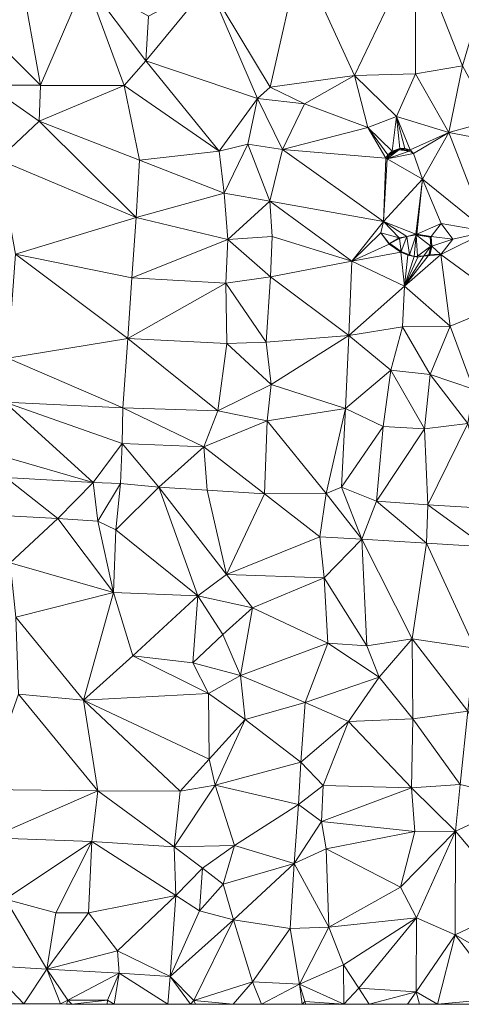
# Model space of a CAD drawing. Units: metres. Extents: x 298935 to 301869, y 5036537 to 5040011.
# Drawn here: x 299237 to 299407, y 5036538 to 5036917 of the extents above; entities that cross this region are included whole.
import ezdxf

# ---------------------------------------------------------------- set-up
doc = ezdxf.new("R2010")
doc.units = ezdxf.units.M
doc.header["$MEASUREMENT"] = 0
doc.layers.add('DTM', color=7, linetype='Continuous', lineweight=0)

msp = doc.modelspace()

# ---------------------------------------------------------------- linework, layer by layer
at = {"layer": 'DTM', "color": 7, "linetype": 'Continuous', "lineweight": 0}
for points in [[(299344.982, 5036941.496, 14.58), (299389.59, 5036944.888, 14.676), (299366.006, 5036895.576, 14.724)], [(299366.006, 5036895.576, 14.724), (299389.59, 5036944.888, 14.676), (299389.462, 5036896.216, 14.772)], [(299389.462, 5036896.216, 14.772), (299389.59, 5036944.888, 14.676), (299407.446, 5036899.288, 14.9)], [(299389.59, 5036944.888, 14.676), (299419.574, 5036940.184, 15.204), (299407.446, 5036899.288, 14.9)], [(299309.814, 5036930.552, 14.66), (299344.982, 5036941.496, 14.58), (299333.494, 5036891.064, 14.932)], [(299333.494, 5036891.064, 14.932), (299344.982, 5036941.496, 14.58), (299366.006, 5036895.576, 14.724)], [(299217.142, 5036919.736, 15.108), (299237.654, 5036934.008, 15.172), (299245.174, 5036891.832, 14.676)], [(299237.654, 5036934.008, 15.172), (299262.518, 5036932.184, 15.044), (299245.174, 5036891.832, 14.676)], [(299245.174, 5036891.832, 14.676), (299262.518, 5036932.184, 15.044), (299277.302, 5036891.736, 14.388)], [(299262.518, 5036932.184, 15.044), (299286.774, 5036918.392, 14.548), (299285.75, 5036901.208, 14.564)], [(299262.518, 5036932.184, 15.044), (299285.75, 5036901.208, 14.564), (299277.302, 5036891.736, 14.388)], [(299285.75, 5036901.208, 14.564), (299309.814, 5036930.552, 14.66), (299328.662, 5036886.712, 14.564)], [(299285.75, 5036901.208, 14.564), (299286.774, 5036918.392, 14.548), (299309.814, 5036930.552, 14.66)], [(299309.814, 5036930.552, 14.66), (299333.494, 5036891.064, 14.932), (299328.662, 5036886.712, 14.564)], [(299217.142, 5036919.736, 15.108), (299245.174, 5036891.832, 14.676), (299224.79, 5036891.832, 14.676)], [(299277.302, 5036891.736, 14.388), (299285.75, 5036901.208, 14.564), (299313.878, 5036866.456, 14.98)], [(299285.75, 5036901.208, 14.564), (299328.662, 5036886.712, 14.564), (299313.878, 5036866.456, 14.98)], [(299389.462, 5036896.216, 14.772), (299407.446, 5036899.288, 14.9), (299402.294, 5036873.688, 14.932)], [(299402.294, 5036873.688, 14.932), (299407.446, 5036899.288, 14.9), (299418.934, 5036878.296, 15.092)], [(299333.494, 5036891.064, 14.932), (299366.006, 5036895.576, 14.724), (299346.742, 5036884.728, 14.628)], [(299346.742, 5036884.728, 14.628), (299366.006, 5036895.576, 14.724), (299371.126, 5036875.608, 14.852)], [(299366.006, 5036895.576, 14.724), (299389.462, 5036896.216, 14.772), (299382.07, 5036879.832, 14.724)], [(299366.006, 5036895.576, 14.724), (299382.07, 5036879.832, 14.724), (299371.126, 5036875.608, 14.852)], [(299382.07, 5036879.832, 14.724), (299389.462, 5036896.216, 14.772), (299402.294, 5036873.688, 14.932)], [(299224.79, 5036891.832, 14.676), (299245.174, 5036891.832, 14.676), (299245.174, 5036891.704, 14.692)], [(299224.79, 5036891.832, 14.676), (299245.174, 5036891.704, 14.692), (299244.726, 5036877.976, 14.836)], [(299224.79, 5036891.832, 14.676), (299244.726, 5036877.976, 14.836), (299228.95, 5036863.288, 15.492)], [(299244.726, 5036877.976, 14.836), (299245.174, 5036891.704, 14.692), (299277.302, 5036891.736, 14.388)], [(299244.726, 5036877.976, 14.836), (299277.302, 5036891.736, 14.388), (299283.318, 5036863, 14.644)], [(299245.174, 5036891.704, 14.692), (299245.174, 5036891.832, 14.676), (299277.302, 5036891.736, 14.388)], [(299277.302, 5036891.736, 14.388), (299313.878, 5036866.456, 14.98), (299283.318, 5036863, 14.644)], [(299328.662, 5036886.712, 14.564), (299333.494, 5036891.064, 14.932), (299346.742, 5036884.728, 14.628)], [(299313.878, 5036866.456, 14.98), (299328.662, 5036886.712, 14.564), (299324.95, 5036869.112, 14.66)], [(299324.95, 5036869.112, 14.66), (299328.662, 5036886.712, 14.564), (299338.198, 5036867.16, 14.884)], [(299328.662, 5036886.712, 14.564), (299346.742, 5036884.728, 14.628), (299338.198, 5036867.16, 14.884)], [(299338.198, 5036867.16, 14.884), (299346.742, 5036884.728, 14.628), (299371.126, 5036875.608, 14.852)], [(299228.95, 5036863.288, 15.492), (299244.726, 5036877.976, 14.836), (299281.91, 5036840.92, 14.74)], [(299244.726, 5036877.976, 14.836), (299283.318, 5036863, 14.644), (299281.91, 5036840.92, 14.74)], [(299371.126, 5036875.608, 14.852), (299382.07, 5036879.832, 14.724), (299380.502, 5036866.488, 14.836)], [(299380.502, 5036866.488, 14.836), (299382.07, 5036879.832, 14.724), (299383.35, 5036867.512, 14.836)], [(299382.07, 5036879.832, 14.724), (299402.294, 5036873.688, 14.932), (299387.318, 5036867, 14.82)], [(299382.07, 5036879.832, 14.724), (299387.318, 5036867, 14.82), (299385.302, 5036867.448, 14.82)], [(299382.07, 5036879.832, 14.724), (299385.302, 5036867.448, 14.82), (299383.35, 5036867.512, 14.836)], [(299402.294, 5036873.688, 14.932), (299418.934, 5036878.296, 15.092), (299431.062, 5036868.12, 14.868)], [(299338.198, 5036867.16, 14.884), (299371.126, 5036875.608, 14.852), (299377.942, 5036863.832, 14.82)], [(299371.126, 5036875.608, 14.852), (299380.502, 5036866.488, 14.836), (299378.71, 5036865.112, 14.82)], [(299371.126, 5036875.608, 14.852), (299378.71, 5036865.112, 14.82), (299377.942, 5036863.832, 14.82)], [(299387.318, 5036867, 14.82), (299402.294, 5036873.688, 14.932), (299388.63, 5036865.624, 14.82)], [(299388.63, 5036865.624, 14.82), (299402.294, 5036873.688, 14.932), (299392.15, 5036855.736, 15.156)], [(299392.15, 5036855.736, 15.156), (299402.294, 5036873.688, 14.932), (299416.969, 5036835.57, 14.649)], [(299402.294, 5036873.688, 14.932), (299431.062, 5036868.12, 14.868), (299416.969, 5036835.57, 14.649)], [(299313.878, 5036866.456, 14.98), (299324.95, 5036869.112, 14.66), (299315.862, 5036850.36, 15.044)], [(299315.862, 5036850.36, 15.044), (299324.95, 5036869.112, 14.66), (299333.43, 5036847.288, 14.964)], [(299324.95, 5036869.112, 14.66), (299338.198, 5036867.16, 14.884), (299333.43, 5036847.288, 14.964)], [(299283.318, 5036863, 14.644), (299313.878, 5036866.456, 14.98), (299315.862, 5036850.36, 15.044)], [(299333.43, 5036847.288, 14.964), (299338.198, 5036867.16, 14.884), (299377.142, 5036839.416, 15.492)], [(299338.198, 5036867.16, 14.884), (299377.942, 5036863.832, 14.82), (299377.142, 5036839.416, 15.492)], [(299377.942, 5036863.832, 14.82), (299378.71, 5036865.112, 14.82), (299378.454, 5036863.544, 15.108)], [(299378.454, 5036863.544, 15.108), (299379.254, 5036864.824, 15.108), (299382.966, 5036866.936, 15.108)], [(299378.454, 5036863.544, 15.108), (299382.966, 5036866.936, 15.108), (299387.03, 5036866.488, 15.108)], [(299378.454, 5036863.544, 15.108), (299387.03, 5036866.488, 15.108), (299388.63, 5036865.624, 14.82)], [(299378.454, 5036863.544, 15.108), (299388.63, 5036865.624, 14.82), (299392.15, 5036855.736, 15.156)], [(299378.454, 5036863.544, 15.108), (299378.71, 5036865.112, 14.82), (299379.254, 5036864.824, 15.108)], [(299378.71, 5036865.112, 14.82), (299380.502, 5036866.488, 14.836), (299380.278, 5036865.848, 15.108)], [(299378.71, 5036865.112, 14.82), (299380.278, 5036865.848, 15.108), (299379.254, 5036864.824, 15.108)], [(299379.254, 5036864.824, 15.108), (299380.278, 5036865.848, 15.108), (299382.966, 5036866.936, 15.108)], [(299380.278, 5036865.848, 15.108), (299381.622, 5036866.616, 15.108), (299382.966, 5036866.936, 15.108)], [(299380.278, 5036865.848, 15.108), (299380.502, 5036866.488, 14.836), (299381.622, 5036866.616, 15.108)], [(299380.502, 5036866.488, 14.836), (299383.35, 5036867.512, 14.836), (299381.622, 5036866.616, 15.108)], [(299381.622, 5036866.616, 15.108), (299383.35, 5036867.512, 14.836), (299382.966, 5036866.936, 15.108)], [(299382.966, 5036866.936, 15.108), (299383.35, 5036867.512, 14.836), (299384.726, 5036867.16, 15.108)], [(299382.966, 5036866.936, 15.108), (299384.726, 5036867.16, 15.108), (299387.03, 5036866.488, 15.108)], [(299383.35, 5036867.512, 14.836), (299385.302, 5036867.448, 14.82), (299384.726, 5036867.16, 15.108)], [(299384.726, 5036867.16, 15.108), (299385.302, 5036867.448, 14.82), (299387.03, 5036866.488, 15.108)], [(299385.302, 5036867.448, 14.82), (299387.318, 5036867, 14.82), (299387.03, 5036866.488, 15.108)], [(299387.03, 5036866.488, 15.108), (299387.318, 5036867, 14.82), (299388.63, 5036865.624, 14.82)], [(299228.95, 5036863.288, 15.492), (299281.91, 5036840.92, 14.74), (299235.51, 5036826.776, 15.204)], [(299281.91, 5036840.92, 14.74), (299283.318, 5036863, 14.644), (299315.862, 5036850.36, 15.044)], [(299377.142, 5036839.416, 15.492), (299377.942, 5036863.832, 14.82), (299378.454, 5036863.544, 15.108)], [(299377.142, 5036839.416, 15.492), (299378.454, 5036863.544, 15.108), (299392.15, 5036855.736, 15.156)], [(299377.142, 5036839.416, 15.492), (299392.15, 5036855.736, 15.156), (299389.494, 5036834.52, 15.236)], [(299389.494, 5036834.52, 15.236), (299392.15, 5036855.736, 15.156), (299389.974, 5036834.488, 15.236)], [(299389.974, 5036834.488, 15.236), (299392.15, 5036855.736, 15.156), (299399.318, 5036838.68, 15.284)], [(299392.15, 5036855.736, 15.156), (299416.969, 5036835.57, 14.649), (299399.318, 5036838.68, 15.284)], [(299281.91, 5036840.92, 14.74), (299315.862, 5036850.36, 15.044), (299317.27, 5036832.472, 14.996)], [(299315.862, 5036850.36, 15.044), (299333.43, 5036847.288, 14.964), (299317.27, 5036832.472, 14.996)], [(299317.27, 5036832.472, 14.996), (299333.43, 5036847.288, 14.964), (299334.326, 5036833.624, 15.156)], [(299333.43, 5036847.288, 14.964), (299377.142, 5036839.416, 15.492), (299364.969, 5036824.082, 14.649)], [(299333.43, 5036847.288, 14.964), (299364.969, 5036824.082, 14.649), (299334.326, 5036833.624, 15.156)], [(299235.51, 5036826.776, 15.204), (299281.91, 5036840.92, 14.74), (299280.246, 5036817.72, 14.596)], [(299280.246, 5036817.72, 14.596), (299281.91, 5036840.92, 14.74), (299317.27, 5036832.472, 14.996)], [(299364.969, 5036824.082, 14.649), (299377.142, 5036839.416, 15.492), (299376.054, 5036835.064, 14.772)], [(299376.054, 5036835.064, 14.772), (299377.142, 5036839.416, 15.492), (299383.158, 5036833.144, 15.22)], [(299377.142, 5036839.416, 15.492), (299389.494, 5036834.52, 15.236), (299386.102, 5036833.592, 15.476)], [(299377.142, 5036839.416, 15.492), (299386.102, 5036833.592, 15.476), (299383.158, 5036833.144, 15.22)], [(299389.974, 5036834.488, 15.236), (299399.318, 5036838.68, 15.284), (299395.446, 5036833.656, 15.204)], [(299395.446, 5036833.656, 15.204), (299399.318, 5036838.68, 15.284), (299403.734, 5036832.568, 14.692)], [(299399.318, 5036838.68, 15.284), (299416.969, 5036835.57, 14.649), (299403.734, 5036832.568, 14.692)], [(299364.969, 5036824.082, 14.649), (299376.054, 5036835.064, 14.772), (299379.254, 5036830.712, 15.204)], [(299376.054, 5036835.064, 14.772), (299383.158, 5036833.144, 15.22), (299379.286, 5036831, 15.204)], [(299376.054, 5036835.064, 14.772), (299379.286, 5036831, 15.204), (299379.254, 5036830.712, 15.204)], [(299399.113, 5036826.706, 15.049), (299416.969, 5036835.57, 14.649), (299424.521, 5036808.178, 14.697)], [(299399.113, 5036826.706, 15.049), (299403.734, 5036832.568, 14.692), (299416.969, 5036835.57, 14.649)], [(299280.246, 5036817.72, 14.596), (299317.27, 5036832.472, 14.996), (299316.502, 5036815.64, 15.14)], [(299316.502, 5036815.64, 15.14), (299317.27, 5036832.472, 14.996), (299333.654, 5036818.136, 15.012)], [(299317.27, 5036832.472, 14.996), (299334.326, 5036833.624, 15.156), (299333.654, 5036818.136, 15.012)], [(299333.654, 5036818.136, 15.012), (299334.326, 5036833.624, 15.156), (299364.969, 5036824.082, 14.649)], [(299379.254, 5036830.712, 15.204), (299379.286, 5036831, 15.204), (299379.574, 5036830.904, 15.62)], [(299379.254, 5036830.712, 15.204), (299379.574, 5036830.904, 15.62), (299383.798, 5036827.576, 15.204)], [(299379.286, 5036831, 15.204), (299383.158, 5036833.144, 15.22), (299379.574, 5036830.904, 15.62)], [(299379.574, 5036830.904, 15.62), (299383.158, 5036833.144, 15.22), (299383.318, 5036832.888, 15.54)], [(299379.574, 5036830.904, 15.62), (299383.318, 5036832.888, 15.54), (299383.894, 5036827.896, 15.524)], [(299379.574, 5036830.904, 15.62), (299383.894, 5036827.896, 15.524), (299383.798, 5036827.576, 15.204)], [(299383.158, 5036833.144, 15.22), (299386.102, 5036833.592, 15.476), (299383.318, 5036832.888, 15.54)], [(299383.318, 5036832.888, 15.54), (299386.102, 5036833.592, 15.476), (299383.894, 5036827.896, 15.524)], [(299383.894, 5036827.896, 15.524), (299386.102, 5036833.592, 15.476), (299387.126, 5036826.52, 15.492)], [(299386.102, 5036833.592, 15.476), (299389.494, 5036834.52, 15.236), (299389.622, 5036834.232, 15.476)], [(299386.102, 5036833.592, 15.476), (299389.622, 5036834.232, 15.476), (299387.126, 5036826.52, 15.492)], [(299387.126, 5036826.52, 15.492), (299389.622, 5036834.232, 15.476), (299388.854, 5036825.944, 15.124)], [(299388.854, 5036825.944, 15.124), (299389.622, 5036834.232, 15.476), (299390.23, 5036826.008, 15.492)], [(299389.494, 5036834.52, 15.236), (299389.974, 5036834.488, 15.236), (299389.622, 5036834.232, 15.476)], [(299389.622, 5036834.232, 15.476), (299389.974, 5036834.488, 15.236), (299394.998, 5036833.368, 15.508)], [(299389.622, 5036834.232, 15.476), (299394.998, 5036833.368, 15.508), (299395.318, 5036829.976, 15.508)], [(299389.622, 5036834.232, 15.476), (299395.318, 5036829.976, 15.508), (299390.23, 5036826.008, 15.492)], [(299389.974, 5036834.488, 15.236), (299395.446, 5036833.656, 15.204), (299394.998, 5036833.368, 15.508)], [(299394.998, 5036833.368, 15.508), (299395.446, 5036833.656, 15.204), (299395.702, 5036829.88, 15.14)], [(299394.998, 5036833.368, 15.508), (299395.702, 5036829.88, 15.14), (299395.318, 5036829.976, 15.508)], [(299395.446, 5036833.656, 15.204), (299403.734, 5036832.568, 14.692), (299395.702, 5036829.88, 15.14)], [(299395.702, 5036829.88, 15.14), (299403.734, 5036832.568, 14.692), (299399.113, 5036826.706, 15.049)], [(299364.969, 5036824.082, 14.649), (299379.254, 5036830.712, 15.204), (299383.798, 5036827.576, 15.204)], [(299364.969, 5036824.082, 14.649), (299383.798, 5036827.576, 15.204), (299385.225, 5036814.546, 15.065)], [(299383.798, 5036827.576, 15.204), (299383.894, 5036827.896, 15.524), (299386.486, 5036826.424, 15.22)], [(299383.798, 5036827.576, 15.204), (299386.486, 5036826.424, 15.22), (299385.225, 5036814.546, 15.065)], [(299383.894, 5036827.896, 15.524), (299387.126, 5036826.52, 15.492), (299386.486, 5036826.424, 15.22)], [(299390.23, 5036826.008, 15.492), (299395.318, 5036829.976, 15.508), (299392.566, 5036826.168, 15.508)], [(299392.566, 5036826.168, 15.508), (299395.318, 5036829.976, 15.508), (299394.55, 5036826.552, 15.508)], [(299394.55, 5036826.552, 15.508), (299395.318, 5036829.976, 15.508), (299394.998, 5036826.776, 15.108)], [(299394.998, 5036826.776, 15.108), (299395.318, 5036829.976, 15.508), (299395.702, 5036829.88, 15.14)], [(299394.998, 5036826.776, 15.108), (299395.702, 5036829.88, 15.14), (299399.113, 5036826.706, 15.049)], [(299232.566, 5036786.808, 15.172), (299235.51, 5036826.776, 15.204), (299278.806, 5036794.424, 14.66)], [(299235.51, 5036826.776, 15.204), (299280.246, 5036817.72, 14.596), (299278.806, 5036794.424, 14.66)], [(299333.654, 5036818.136, 15.012), (299364.969, 5036824.082, 14.649), (299363.817, 5036795.506, 14.713)], [(299363.817, 5036795.506, 14.713), (299364.969, 5036824.082, 14.649), (299385.225, 5036814.546, 15.065)], [(299385.225, 5036814.546, 15.065), (299394.326, 5036826.232, 15.108), (299399.113, 5036826.706, 15.049)], [(299385.225, 5036814.546, 15.065), (299399.113, 5036826.706, 15.049), (299402.729, 5036799.122, 15.001)], [(299385.225, 5036814.546, 15.065), (299386.486, 5036826.424, 15.22), (299388.854, 5036825.944, 15.124)], [(299385.225, 5036814.546, 15.065), (299392.566, 5036826.168, 15.508), (299394.326, 5036826.232, 15.108)], [(299385.225, 5036814.546, 15.065), (299390.294, 5036825.688, 15.124), (299392.566, 5036826.168, 15.508)], [(299385.225, 5036814.546, 15.065), (299388.854, 5036825.944, 15.124), (299390.294, 5036825.688, 15.124)], [(299386.486, 5036826.424, 15.22), (299387.126, 5036826.52, 15.492), (299388.854, 5036825.944, 15.124)], [(299388.854, 5036825.944, 15.124), (299390.23, 5036826.008, 15.492), (299390.294, 5036825.688, 15.124)], [(299390.23, 5036826.008, 15.492), (299392.566, 5036826.168, 15.508), (299390.294, 5036825.688, 15.124)], [(299392.566, 5036826.168, 15.508), (299394.55, 5036826.552, 15.508), (299394.326, 5036826.232, 15.108)], [(299394.326, 5036826.232, 15.108), (299394.998, 5036826.776, 15.108), (299399.113, 5036826.706, 15.049)], [(299394.326, 5036826.232, 15.108), (299394.55, 5036826.552, 15.508), (299394.998, 5036826.776, 15.108)], [(299399.113, 5036826.706, 15.049), (299424.521, 5036808.178, 14.697), (299402.729, 5036799.122, 15.001)], [(299278.806, 5036794.424, 14.66), (299280.246, 5036817.72, 14.596), (299316.502, 5036815.64, 15.14)], [(299278.806, 5036794.424, 14.66), (299316.502, 5036815.64, 15.14), (299316.854, 5036792.44, 15.236)], [(299316.502, 5036815.64, 15.14), (299333.654, 5036818.136, 15.012), (299331.926, 5036793.016, 14.884)], [(299316.502, 5036815.64, 15.14), (299331.926, 5036793.016, 14.884), (299316.854, 5036792.44, 15.236)], [(299331.926, 5036793.016, 14.884), (299333.654, 5036818.136, 15.012), (299363.817, 5036795.506, 14.713)], [(299363.817, 5036795.506, 14.713), (299385.225, 5036814.546, 15.065), (299384.457, 5036798.866, 15.081)], [(299384.457, 5036798.866, 15.081), (299385.225, 5036814.546, 15.065), (299402.729, 5036799.122, 15.001)], [(299402.729, 5036799.122, 15.001), (299424.521, 5036808.178, 14.697), (299411.753, 5036774.866, 15.161)], [(299363.817, 5036795.506, 14.713), (299384.457, 5036798.866, 15.081), (299379.913, 5036782.194, 14.985)], [(299379.913, 5036782.194, 14.985), (299384.457, 5036798.866, 15.081), (299395.049, 5036780.53, 14.985)], [(299384.457, 5036798.866, 15.081), (299402.729, 5036799.122, 15.001), (299395.049, 5036780.53, 14.985)], [(299395.049, 5036780.53, 14.985), (299402.729, 5036799.122, 15.001), (299411.753, 5036774.866, 15.161)], [(299232.566, 5036786.808, 15.172), (299278.806, 5036794.424, 14.66), (299276.822, 5036767.704, 14.74)], [(299276.822, 5036767.704, 14.74), (299278.806, 5036794.424, 14.66), (299313.366, 5036766.52, 15.268)], [(299278.806, 5036794.424, 14.66), (299316.854, 5036792.44, 15.236), (299313.366, 5036766.52, 15.268)], [(299316.854, 5036792.44, 15.236), (299331.926, 5036793.016, 14.884), (299333.942, 5036776.696, 15.092)], [(299331.926, 5036793.016, 14.884), (299363.817, 5036795.506, 14.713), (299333.942, 5036776.696, 15.092)], [(299333.942, 5036776.696, 15.092), (299363.817, 5036795.506, 14.713), (299362.537, 5036767.474, 14.745)], [(299362.537, 5036767.474, 14.745), (299363.817, 5036795.506, 14.713), (299379.913, 5036782.194, 14.985)], [(299313.366, 5036766.52, 15.268), (299316.854, 5036792.44, 15.236), (299333.942, 5036776.696, 15.092)], [(299231.446, 5036769.912, 15.076), (299232.566, 5036786.808, 15.172), (299276.822, 5036767.704, 14.74)], [(299362.537, 5036767.474, 14.745), (299379.913, 5036782.194, 14.985), (299376.937, 5036760.498, 14.905)], [(299376.937, 5036760.498, 14.905), (299379.913, 5036782.194, 14.985), (299392.937, 5036759.602, 14.937)], [(299379.913, 5036782.194, 14.985), (299395.049, 5036780.53, 14.985), (299392.937, 5036759.602, 14.937)], [(299392.937, 5036759.602, 14.937), (299395.049, 5036780.53, 14.985), (299409.545, 5036761.746, 14.889)], [(299395.049, 5036780.53, 14.985), (299411.753, 5036774.866, 15.161), (299409.545, 5036761.746, 14.889)], [(299313.366, 5036766.52, 15.268), (299333.942, 5036776.696, 15.092), (299332.31, 5036762.776, 14.772)], [(299332.31, 5036762.776, 14.772), (299333.942, 5036776.696, 15.092), (299362.537, 5036767.474, 14.745)], [(299230.902, 5036748.952, 15.076), (299231.446, 5036769.912, 15.076), (299265.398, 5036738.936, 14.82)], [(299231.446, 5036769.912, 15.076), (299276.822, 5036767.704, 14.74), (299276.63, 5036753.976, 14.708)], [(299231.446, 5036769.912, 15.076), (299276.63, 5036753.976, 14.708), (299265.398, 5036738.936, 14.82)], [(299276.63, 5036753.976, 14.708), (299276.822, 5036767.704, 14.74), (299308.022, 5036752.664, 15.252)], [(299276.822, 5036767.704, 14.74), (299313.366, 5036766.52, 15.268), (299308.022, 5036752.664, 15.252)], [(299308.022, 5036752.664, 15.252), (299313.366, 5036766.52, 15.268), (299332.31, 5036762.776, 14.772)], [(299332.31, 5036762.776, 14.772), (299362.537, 5036767.474, 14.745), (299354.998, 5036734.808, 14.532)], [(299354.998, 5036734.808, 14.532), (299362.537, 5036767.474, 14.745), (299360.905, 5036737.234, 14.713)], [(299360.905, 5036737.234, 14.713), (299362.537, 5036767.474, 14.745), (299376.937, 5036760.498, 14.905)], [(299308.022, 5036752.664, 15.252), (299332.31, 5036762.776, 14.772), (299331.286, 5036734.648, 14.676)], [(299331.286, 5036734.648, 14.676), (299332.31, 5036762.776, 14.772), (299354.998, 5036734.808, 14.532)], [(299360.905, 5036737.234, 14.713), (299376.937, 5036760.498, 14.905), (299374.39, 5036731.8, 14.452)], [(299374.39, 5036731.8, 14.452), (299376.937, 5036760.498, 14.905), (299392.937, 5036759.602, 14.937)], [(299374.39, 5036731.8, 14.452), (299392.937, 5036759.602, 14.937), (299394.166, 5036730.456, 14.516)], [(299392.937, 5036759.602, 14.937), (299409.545, 5036761.746, 14.889), (299394.166, 5036730.456, 14.516)], [(299394.166, 5036730.456, 14.516), (299409.545, 5036761.746, 14.889), (299417.75, 5036729.016, 14.148)], [(299265.398, 5036738.936, 14.82), (299276.63, 5036753.976, 14.708), (299275.99, 5036738.552, 14.82)], [(299275.99, 5036738.552, 14.82), (299276.63, 5036753.976, 14.708), (299290.678, 5036737.208, 14.868)], [(299276.63, 5036753.976, 14.708), (299308.022, 5036752.664, 15.252), (299290.678, 5036737.208, 14.868)], [(299290.678, 5036737.208, 14.868), (299308.022, 5036752.664, 15.252), (299309.238, 5036736.024, 14.852)], [(299308.022, 5036752.664, 15.252), (299331.286, 5036734.648, 14.676), (299309.238, 5036736.024, 14.852)], [(299230.902, 5036748.952, 15.076), (299265.398, 5036738.936, 14.82), (299231.798, 5036740.888, 14.852)], [(299230.454, 5036726.36, 14.804), (299231.798, 5036740.888, 14.852), (299251.798, 5036725.144, 14.932)], [(299231.798, 5036740.888, 14.852), (299265.398, 5036738.936, 14.82), (299251.798, 5036725.144, 14.932)], [(299251.798, 5036725.144, 14.932), (299265.398, 5036738.936, 14.82), (299267.254, 5036724.12, 14.804)], [(299265.398, 5036738.936, 14.82), (299275.99, 5036738.552, 14.82), (299267.254, 5036724.12, 14.804)], [(299267.254, 5036724.12, 14.804), (299275.99, 5036738.552, 14.82), (299274.166, 5036720.76, 14.74)], [(299274.166, 5036720.76, 14.74), (299275.99, 5036738.552, 14.82), (299290.678, 5036737.208, 14.868)], [(299274.166, 5036720.76, 14.74), (299290.678, 5036737.208, 14.868), (299305.686, 5036695.384, 15.012)], [(299290.678, 5036737.208, 14.868), (299309.238, 5036736.024, 14.852), (299316.694, 5036703.576, 14.596)], [(299290.678, 5036737.208, 14.868), (299316.694, 5036703.576, 14.596), (299305.686, 5036695.384, 15.012)], [(299354.998, 5036734.808, 14.532), (299360.905, 5036737.234, 14.713), (299368.822, 5036717.208, 14.5)], [(299360.905, 5036737.234, 14.713), (299374.39, 5036731.8, 14.452), (299368.822, 5036717.208, 14.5)], [(299309.238, 5036736.024, 14.852), (299331.286, 5036734.648, 14.676), (299316.694, 5036703.576, 14.596)], [(299316.694, 5036703.576, 14.596), (299331.286, 5036734.648, 14.676), (299352.566, 5036718.072, 14.484)], [(299331.286, 5036734.648, 14.676), (299354.998, 5036734.808, 14.532), (299352.566, 5036718.072, 14.484)], [(299352.566, 5036718.072, 14.484), (299354.998, 5036734.808, 14.532), (299368.822, 5036717.208, 14.5)], [(299368.822, 5036717.208, 14.5), (299374.39, 5036731.8, 14.452), (299393.686, 5036715.608, 14.468)], [(299374.39, 5036731.8, 14.452), (299394.166, 5036730.456, 14.516), (299393.686, 5036715.608, 14.468)], [(299393.686, 5036715.608, 14.468), (299394.166, 5036730.456, 14.516), (299416.278, 5036714.296, 14.356)], [(299394.166, 5036730.456, 14.516), (299417.75, 5036729.016, 14.148), (299416.278, 5036714.296, 14.356)], [(299230.454, 5036726.36, 14.804), (299251.798, 5036725.144, 14.932), (299233.462, 5036708.088, 14.964)], [(299233.462, 5036708.088, 14.964), (299251.798, 5036725.144, 14.932), (299273.302, 5036696.664, 14.708)], [(299251.798, 5036725.144, 14.932), (299267.254, 5036724.12, 14.804), (299273.302, 5036696.664, 14.708)], [(299267.254, 5036724.12, 14.804), (299274.166, 5036720.76, 14.74), (299273.302, 5036696.664, 14.708)], [(299273.302, 5036696.664, 14.708), (299274.166, 5036720.76, 14.74), (299305.686, 5036695.384, 15.012)], [(299316.694, 5036703.576, 14.596), (299352.566, 5036718.072, 14.484), (299354.262, 5036702.264, 14.5)], [(299352.566, 5036718.072, 14.484), (299368.822, 5036717.208, 14.5), (299354.262, 5036702.264, 14.5)], [(299354.262, 5036702.264, 14.5), (299368.822, 5036717.208, 14.5), (299370.742, 5036676.216, 14.372)], [(299368.822, 5036717.208, 14.5), (299393.686, 5036715.608, 14.468), (299388.15, 5036678.84, 14.388)], [(299368.822, 5036717.208, 14.5), (299388.15, 5036678.84, 14.388), (299370.742, 5036676.216, 14.372)], [(299388.15, 5036678.84, 14.388), (299393.686, 5036715.608, 14.468), (299412.246, 5036675.192, 14.196)], [(299393.686, 5036715.608, 14.468), (299416.278, 5036714.296, 14.356), (299412.246, 5036675.192, 14.196)], [(299233.462, 5036708.088, 14.964), (299273.302, 5036696.664, 14.708), (299235.702, 5036687.224, 14.932)], [(299305.686, 5036695.384, 15.012), (299316.694, 5036703.576, 14.596), (299326.678, 5036690.776, 15.14)], [(299316.694, 5036703.576, 14.596), (299354.262, 5036702.264, 14.5), (299326.678, 5036690.776, 15.14)], [(299326.678, 5036690.776, 15.14), (299354.262, 5036702.264, 14.5), (299355.638, 5036677.24, 14.388)], [(299354.262, 5036702.264, 14.5), (299370.742, 5036676.216, 14.372), (299355.638, 5036677.24, 14.388)], [(299235.702, 5036687.224, 14.932), (299273.302, 5036696.664, 14.708), (299261.75, 5036655.256, 14.436)], [(299261.75, 5036655.256, 14.436), (299273.302, 5036696.664, 14.708), (299280.726, 5036672.28, 14.564)], [(299273.302, 5036696.664, 14.708), (299305.686, 5036695.384, 15.012), (299280.726, 5036672.28, 14.564)], [(299280.726, 5036672.28, 14.564), (299305.686, 5036695.384, 15.012), (299303.798, 5036669.592, 14.324)], [(299303.798, 5036669.592, 14.324), (299305.686, 5036695.384, 15.012), (299315.254, 5036680.472, 14.276)], [(299305.686, 5036695.384, 15.012), (299326.678, 5036690.776, 15.14), (299315.254, 5036680.472, 14.276)], [(299315.254, 5036680.472, 14.276), (299326.678, 5036690.776, 15.14), (299322.102, 5036664.792, 14.452)], [(299322.102, 5036664.792, 14.452), (299326.678, 5036690.776, 15.14), (299355.638, 5036677.24, 14.388)], [(299235.702, 5036687.224, 14.932), (299261.75, 5036655.256, 14.436), (299236.694, 5036657.592, 14.58)], [(299303.798, 5036669.592, 14.324), (299315.254, 5036680.472, 14.276), (299322.102, 5036664.792, 14.452)], [(299322.102, 5036664.792, 14.452), (299355.638, 5036677.24, 14.388), (299346.934, 5036654.328, 14.052)], [(299346.934, 5036654.328, 14.052), (299355.638, 5036677.24, 14.388), (299375.414, 5036664.12, 14.532)], [(299355.638, 5036677.24, 14.388), (299370.742, 5036676.216, 14.372), (299375.414, 5036664.12, 14.532)], [(299370.742, 5036676.216, 14.372), (299388.15, 5036678.84, 14.388), (299375.414, 5036664.12, 14.532)], [(299375.414, 5036664.12, 14.532), (299388.15, 5036678.84, 14.388), (299388.406, 5036648.024, 14.228)], [(299388.15, 5036678.84, 14.388), (299412.246, 5036675.192, 14.196), (299409.526, 5036650.968, 14.212)], [(299388.15, 5036678.84, 14.388), (299409.526, 5036650.968, 14.212), (299388.406, 5036648.024, 14.228)], [(299261.75, 5036655.256, 14.436), (299280.726, 5036672.28, 14.564), (299309.782, 5036657.784, 14.276)], [(299280.726, 5036672.28, 14.564), (299303.798, 5036669.592, 14.324), (299309.782, 5036657.784, 14.276)], [(299303.798, 5036669.592, 14.324), (299322.102, 5036664.792, 14.452), (299309.782, 5036657.784, 14.276)], [(299309.782, 5036657.784, 14.276), (299322.102, 5036664.792, 14.452), (299323.926, 5036647.768, 14.244)], [(299322.102, 5036664.792, 14.452), (299346.934, 5036654.328, 14.052), (299323.926, 5036647.768, 14.244)], [(299346.934, 5036654.328, 14.052), (299375.414, 5036664.12, 14.532), (299363.638, 5036647.096, 14.292)], [(299363.638, 5036647.096, 14.292), (299375.414, 5036664.12, 14.532), (299388.406, 5036648.024, 14.228)], [(299223.638, 5036620.856, 14.132), (299236.694, 5036657.592, 14.58), (299267.286, 5036620.376, 14.34)], [(299236.694, 5036657.592, 14.58), (299261.75, 5036655.256, 14.436), (299267.286, 5036620.376, 14.34)], [(299261.75, 5036655.256, 14.436), (299309.782, 5036657.784, 14.276), (299310.102, 5036632.568, 14.116)], [(299309.782, 5036657.784, 14.276), (299323.926, 5036647.768, 14.244), (299310.102, 5036632.568, 14.116)], [(299261.75, 5036655.256, 14.436), (299310.102, 5036632.568, 14.116), (299298.902, 5036620.184, 14.644)], [(299261.75, 5036655.256, 14.436), (299298.902, 5036620.184, 14.644), (299267.286, 5036620.376, 14.34)], [(299323.926, 5036647.768, 14.244), (299346.934, 5036654.328, 14.052), (299345.334, 5036631.416, 13.924)], [(299345.334, 5036631.416, 13.924), (299346.934, 5036654.328, 14.052), (299363.638, 5036647.096, 14.292)], [(299388.406, 5036648.024, 14.228), (299409.526, 5036650.968, 14.212), (299406.614, 5036622.744, 13.78)], [(299406.614, 5036622.744, 13.78), (299409.526, 5036650.968, 14.212), (299431.254, 5036617.08, 13.22)], [(299310.102, 5036632.568, 14.116), (299323.926, 5036647.768, 14.244), (299312.374, 5036622.488, 14.212)], [(299312.374, 5036622.488, 14.212), (299323.926, 5036647.768, 14.244), (299345.334, 5036631.416, 13.924)], [(299345.334, 5036631.416, 13.924), (299363.638, 5036647.096, 14.292), (299353.878, 5036622.392, 14.004)], [(299353.878, 5036622.392, 14.004), (299363.638, 5036647.096, 14.292), (299387.862, 5036621.496, 13.844)], [(299363.638, 5036647.096, 14.292), (299388.406, 5036648.024, 14.228), (299387.862, 5036621.496, 13.844)], [(299387.862, 5036621.496, 13.844), (299388.406, 5036648.024, 14.228), (299406.614, 5036622.744, 13.78)], [(299298.902, 5036620.184, 14.644), (299310.102, 5036632.568, 14.116), (299312.374, 5036622.488, 14.212)], [(299312.374, 5036622.488, 14.212), (299345.334, 5036631.416, 13.924), (299344.438, 5036615.096, 13.908)], [(299344.438, 5036615.096, 13.908), (299345.334, 5036631.416, 13.924), (299353.878, 5036622.392, 14.004)], [(299296.598, 5036598.84, 14.596), (299298.902, 5036620.184, 14.644), (299312.374, 5036622.488, 14.212)], [(299296.598, 5036598.84, 14.596), (299312.374, 5036622.488, 14.212), (299319.798, 5036599.352, 14.372)], [(299312.374, 5036622.488, 14.212), (299344.438, 5036615.096, 13.908), (299319.798, 5036599.352, 14.372)], [(299387.862, 5036621.496, 13.844), (299406.614, 5036622.744, 13.78), (299404.79, 5036604.856, 13.764)], [(299404.79, 5036604.856, 13.764), (299406.614, 5036622.744, 13.78), (299431.254, 5036617.08, 13.22)], [(299223.638, 5036620.856, 14.132), (299267.286, 5036620.376, 14.34), (299225.782, 5036602.264, 14.084)], [(299225.782, 5036602.264, 14.084), (299267.286, 5036620.376, 14.34), (299264.982, 5036600.888, 14.34)], [(299264.982, 5036600.888, 14.34), (299267.286, 5036620.376, 14.34), (299296.598, 5036598.84, 14.596)], [(299267.286, 5036620.376, 14.34), (299298.902, 5036620.184, 14.644), (299296.598, 5036598.84, 14.596)], [(299344.438, 5036615.096, 13.908), (299353.878, 5036622.392, 14.004), (299353.27, 5036608.568, 14.116)], [(299353.27, 5036608.568, 14.116), (299353.878, 5036622.392, 14.004), (299387.862, 5036621.496, 13.844)], [(299353.27, 5036608.568, 14.116), (299387.862, 5036621.496, 13.844), (299389.11, 5036604.696, 13.796)], [(299387.862, 5036621.496, 13.844), (299404.79, 5036604.856, 13.764), (299389.11, 5036604.696, 13.796)], [(299319.798, 5036599.352, 14.372), (299344.438, 5036615.096, 13.908), (299342.71, 5036592.408, 13.908)], [(299342.71, 5036592.408, 13.908), (299344.438, 5036615.096, 13.908), (299353.27, 5036608.568, 14.116)], [(299404.79, 5036604.856, 13.764), (299431.254, 5036617.08, 13.22), (299428.758, 5036576.44, 13.22)], [(299342.71, 5036592.408, 13.908), (299353.27, 5036608.568, 14.116), (299354.998, 5036598.104, 14.036)], [(299353.27, 5036608.568, 14.116), (299389.11, 5036604.696, 13.796), (299354.998, 5036598.104, 14.036)], [(299354.998, 5036598.104, 14.036), (299389.11, 5036604.696, 13.796), (299383.67, 5036583.256, 13.716)], [(299383.67, 5036583.256, 13.716), (299389.11, 5036604.696, 13.796), (299404.79, 5036604.856, 13.764)], [(299383.67, 5036583.256, 13.716), (299404.79, 5036604.856, 13.764), (299389.846, 5036571.512, 13.684)], [(299389.846, 5036571.512, 13.684), (299404.79, 5036604.856, 13.764), (299404.662, 5036564.92, 13.876)], [(299404.662, 5036564.92, 13.876), (299404.79, 5036604.856, 13.764), (299428.758, 5036576.44, 13.22)], [(299225.782, 5036602.264, 14.084), (299264.982, 5036600.888, 14.34), (299231.766, 5036578.744, 14.708)], [(299231.766, 5036578.744, 14.708), (299264.982, 5036600.888, 14.34), (299251.094, 5036573.4, 14.596)], [(299251.094, 5036573.4, 14.596), (299264.982, 5036600.888, 14.34), (299263.67, 5036573.4, 14.34)], [(299263.67, 5036573.4, 14.34), (299264.982, 5036600.888, 14.34), (299297.206, 5036580.056, 14.772)], [(299264.982, 5036600.888, 14.34), (299296.598, 5036598.84, 14.596), (299297.206, 5036580.056, 14.772)], [(299296.598, 5036598.84, 14.596), (299319.798, 5036599.352, 14.372), (299307.478, 5036590.584, 14.292)], [(299296.598, 5036598.84, 14.596), (299307.478, 5036590.584, 14.292), (299297.206, 5036580.056, 14.772)], [(299307.478, 5036590.584, 14.292), (299319.798, 5036599.352, 14.372), (299315.382, 5036584.472, 14.436)], [(299315.382, 5036584.472, 14.436), (299319.798, 5036599.352, 14.372), (299342.71, 5036592.408, 13.908)], [(299342.71, 5036592.408, 13.908), (299354.998, 5036598.104, 14.036), (299356.022, 5036567.896, 14.276)], [(299354.998, 5036598.104, 14.036), (299383.67, 5036583.256, 13.716), (299356.022, 5036567.896, 14.276)], [(299315.382, 5036584.472, 14.436), (299342.71, 5036592.408, 13.908), (299319.35, 5036570.776, 14.676)], [(299319.35, 5036570.776, 14.676), (299342.71, 5036592.408, 13.908), (299341.238, 5036567.448, 14.34)], [(299341.238, 5036567.448, 14.34), (299342.71, 5036592.408, 13.908), (299356.022, 5036567.896, 14.276)], [(299297.206, 5036580.056, 14.772), (299307.478, 5036590.584, 14.292), (299306.358, 5036574.2, 14.276)], [(299306.358, 5036574.2, 14.276), (299307.478, 5036590.584, 14.292), (299315.382, 5036584.472, 14.436)], [(299306.358, 5036574.2, 14.276), (299315.382, 5036584.472, 14.436), (299319.35, 5036570.776, 14.676)], [(299356.022, 5036567.896, 14.276), (299383.67, 5036583.256, 13.716), (299389.846, 5036571.512, 13.684)], [(299224.63, 5036553.176, 14.548), (299231.766, 5036578.744, 14.708), (299247.606, 5036551.8, 14.324)], [(299231.766, 5036578.744, 14.708), (299251.094, 5036573.4, 14.596), (299247.606, 5036551.8, 14.324)], [(299263.67, 5036573.4, 14.34), (299297.206, 5036580.056, 14.772), (299274.806, 5036558.808, 14.42)], [(299274.806, 5036558.808, 14.42), (299297.206, 5036580.056, 14.772), (299295.094, 5036548.984, 14.42)], [(299295.094, 5036548.984, 14.42), (299297.206, 5036580.056, 14.772), (299306.358, 5036574.2, 14.276)], [(299247.606, 5036551.8, 14.324), (299251.094, 5036573.4, 14.596), (299263.67, 5036573.4, 14.34)], [(299247.606, 5036551.8, 14.324), (299263.67, 5036573.4, 14.34), (299274.806, 5036558.808, 14.42)], [(299295.094, 5036548.984, 14.42), (299306.358, 5036574.2, 14.276), (299319.35, 5036570.776, 14.676)], [(299404.662, 5036564.92, 13.876), (299428.758, 5036576.44, 13.22), (299427.35, 5036552.024, 12.916)], [(299295.094, 5036548.984, 14.42), (299319.35, 5036570.776, 14.676), (299304.118, 5036539.672, 14.484)], [(299304.118, 5036539.672, 14.484), (299319.35, 5036570.776, 14.676), (299326.774, 5036546.936, 14.212)], [(299319.35, 5036570.776, 14.676), (299341.238, 5036567.448, 14.34), (299326.774, 5036546.936, 14.212)], [(299356.022, 5036567.896, 14.276), (299389.846, 5036571.512, 13.684), (299361.686, 5036553.368, 14.212)], [(299361.686, 5036553.368, 14.212), (299389.846, 5036571.512, 13.684), (299367.638, 5036544.472, 14.036)], [(299367.638, 5036544.472, 14.036), (299389.846, 5036571.512, 13.684), (299389.654, 5036543.032, 13.732)], [(299389.654, 5036543.032, 13.732), (299389.846, 5036571.512, 13.684), (299404.662, 5036564.92, 13.876)], [(299326.774, 5036546.936, 14.212), (299341.238, 5036567.448, 14.34), (299344.854, 5036545.944, 14.164)], [(299341.238, 5036567.448, 14.34), (299356.022, 5036567.896, 14.276), (299344.854, 5036545.944, 14.164)], [(299344.854, 5036545.944, 14.164), (299356.022, 5036567.896, 14.276), (299361.686, 5036553.368, 14.212)], [(299389.654, 5036543.032, 13.732), (299404.662, 5036564.92, 13.876), (299397.836, 5036538.254, 13.693)], [(299397.836, 5036538.254, 13.693), (299404.662, 5036564.92, 13.876), (299423.382, 5036540.632, 13.012)], [(299404.662, 5036564.92, 13.876), (299427.35, 5036552.024, 12.916), (299423.382, 5036540.632, 13.012)], [(299247.606, 5036551.8, 14.324), (299274.806, 5036558.808, 14.42), (299275.414, 5036550.2, 14.484)], [(299274.806, 5036558.808, 14.42), (299295.094, 5036548.984, 14.42), (299275.414, 5036550.2, 14.484)], [(299224.63, 5036553.176, 14.548), (299247.606, 5036551.8, 14.324), (299238.708, 5036538.366, 14.849)], [(299224.63, 5036553.176, 14.548), (299238.708, 5036538.366, 14.849), (299228.468, 5036538.373, 14.968)], [(299238.708, 5036538.366, 14.849), (299247.606, 5036551.8, 14.324), (299252.842, 5036538.356, 14.548)], [(299247.606, 5036551.8, 14.324), (299275.414, 5036550.2, 14.484), (299255.638, 5036539.8, 14.452)], [(299247.606, 5036551.8, 14.324), (299255.638, 5036539.8, 14.452), (299252.842, 5036538.356, 14.548)], [(299344.854, 5036545.944, 14.164), (299361.686, 5036553.368, 14.212), (299361.802, 5036538.28, 14.168)], [(299361.686, 5036553.368, 14.212), (299367.638, 5036544.472, 14.036), (299361.802, 5036538.28, 14.168)], [(299255.638, 5036539.8, 14.452), (299275.414, 5036550.2, 14.484), (299270.998, 5036539.8, 14.42)], [(299270.998, 5036539.8, 14.42), (299275.414, 5036550.2, 14.484), (299273.555, 5036538.341, 14.494)], [(299273.555, 5036538.341, 14.494), (299275.414, 5036550.2, 14.484), (299294.091, 5036538.327, 14.733)], [(299275.414, 5036550.2, 14.484), (299295.094, 5036548.984, 14.42), (299294.091, 5036538.327, 14.733)], [(299294.091, 5036538.327, 14.733), (299295.094, 5036548.984, 14.42), (299302.916, 5036538.321, 14.547)], [(299295.094, 5036548.984, 14.42), (299304.118, 5036539.672, 14.484), (299302.916, 5036538.321, 14.547)], [(299304.118, 5036539.672, 14.484), (299326.774, 5036546.936, 14.212), (299319.324, 5036538.309, 14.478)], [(299319.324, 5036538.309, 14.478), (299326.774, 5036546.936, 14.212), (299330.236, 5036538.302, 14.31)], [(299326.774, 5036546.936, 14.212), (299344.854, 5036545.944, 14.164), (299330.236, 5036538.302, 14.31)], [(299330.236, 5036538.302, 14.31), (299344.854, 5036545.944, 14.164), (299345.803, 5036538.291, 14.305)], [(299344.854, 5036545.944, 14.164), (299361.802, 5036538.28, 14.168), (299346.87, 5036539.352, 14.292)], [(299344.854, 5036545.944, 14.164), (299346.87, 5036539.352, 14.292), (299345.803, 5036538.291, 14.305)], [(299361.802, 5036538.28, 14.168), (299367.638, 5036544.472, 14.036), (299371.629, 5036538.273, 14.122)], [(299367.638, 5036544.472, 14.036), (299389.654, 5036543.032, 13.732), (299371.629, 5036538.273, 14.122)], [(299371.629, 5036538.273, 14.122), (299389.654, 5036543.032, 13.732), (299386.362, 5036538.262, 13.896)], [(299386.362, 5036538.262, 13.896), (299389.654, 5036543.032, 13.732), (299390.968, 5036538.259, 13.795)], [(299389.654, 5036543.032, 13.732), (299397.836, 5036538.254, 13.693), (299390.968, 5036538.259, 13.795)], [(299252.842, 5036538.356, 14.548), (299255.638, 5036539.8, 14.452), (299255.226, 5036538.354, 14.487)], [(299255.226, 5036538.354, 14.487), (299255.638, 5036539.8, 14.452), (299257.274, 5036538.353, 14.502)], [(299255.638, 5036539.8, 14.452), (299270.998, 5036539.8, 14.42), (299257.274, 5036538.353, 14.502)], [(299257.274, 5036538.353, 14.502), (299270.998, 5036539.8, 14.42), (299270.86, 5036538.343, 14.474)], [(299270.86, 5036538.343, 14.474), (299270.998, 5036539.8, 14.42), (299273.555, 5036538.341, 14.494)], [(299302.916, 5036538.321, 14.547), (299304.118, 5036539.672, 14.484), (299304.73, 5036538.319, 14.521)], [(299304.118, 5036539.672, 14.484), (299319.324, 5036538.309, 14.478), (299304.73, 5036538.319, 14.521)], [(299345.803, 5036538.291, 14.305), (299346.87, 5036539.352, 14.292), (299347.265, 5036538.29, 14.302)], [(299346.87, 5036539.352, 14.292), (299361.802, 5036538.28, 14.168), (299347.265, 5036538.29, 14.302)], [(299397.836, 5036538.254, 13.693), (299423.382, 5036540.632, 13.012), (299422.193, 5036538.237, 13.118)]]:
    msp.add_3dface(points, dxfattribs=at)

doc.saveas('drawing.dxf')
